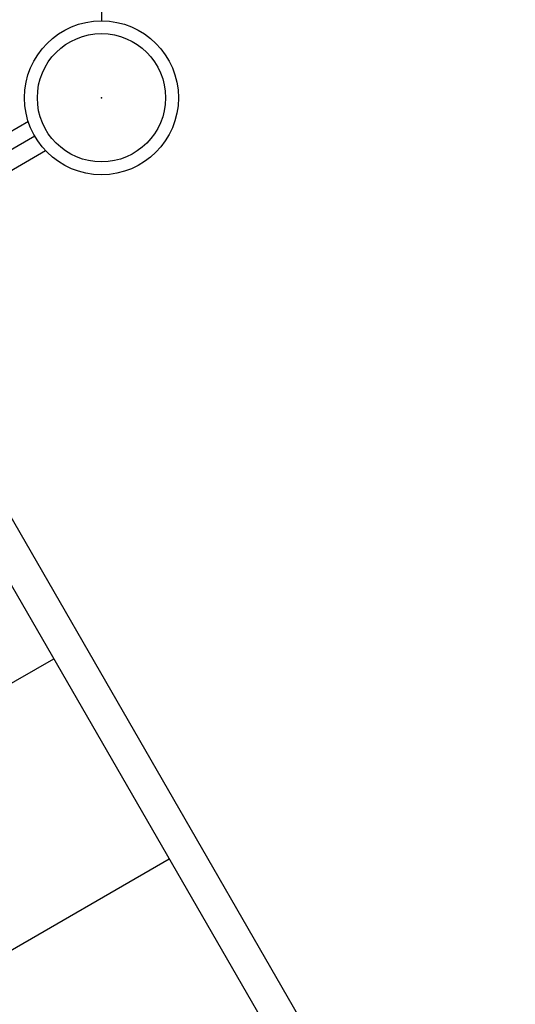
# Model space of a CAD drawing. Extents: x -120 to 327, y -198 to 181.
# Drawn here: x 176 to 195, y -59 to -21 of the extents above; entities that cross this region are included whole.
import ezdxf

# ---------------------------------------------------------------- set-up
doc = ezdxf.new("R2010")
doc.units = 0
doc.header["$MEASUREMENT"] = 0
doc.layers.get('0').update_dxf_attribs({"color": 5, "linetype": 'CONTINUOUS'})
doc.layers.add('Node', color=7, linetype='CONTINUOUS', plot=False)
doc.layers.add('PHASE-1', color=6, linetype='CONTINUOUS')

# ---------------------------------------------------------------- blocks, each defined once
blk = doc.blocks.new('23526069')
for p, q in [((83.138, 21), (83.138, -21)), ((80.54, -25.5), (44.167, -46.5))]:
    blk.add_line(p, q)
for radius in [3, 2.5]:
    blk.add_circle((83.138, -24), radius)
at = {"layer": 'Node'}
blk.add_point((83.138, -24), dxfattribs=at)
blk = doc.blocks.new('2375969U')
for p, q in [((-0.627, 21.071), (-0.627, 13.223)), ((0.688, 13.223), (0.688, 21.075)), ((51.718, 12.771), (0.03, 12.771)), ((0.03, 11.456), (51.718, 11.456)), ((18, -11.455), (18, 11.456)), ((27, -11.455), (27, 11.456))]:
    blk.add_line(p, q)

msp = doc.modelspace()

# ---------------------------------------------------------------- block references
at = {"layer": 'PHASE-1'}
msp.add_blockref('23526069', (96, 0, 78), dxfattribs=at)
at = {"layer": 'PHASE-1', "rotation": 300.0000000000001}
msp.add_blockref('2375969U', (158.354, -36, 78), dxfattribs=at)

doc.saveas('drawing.dxf')
